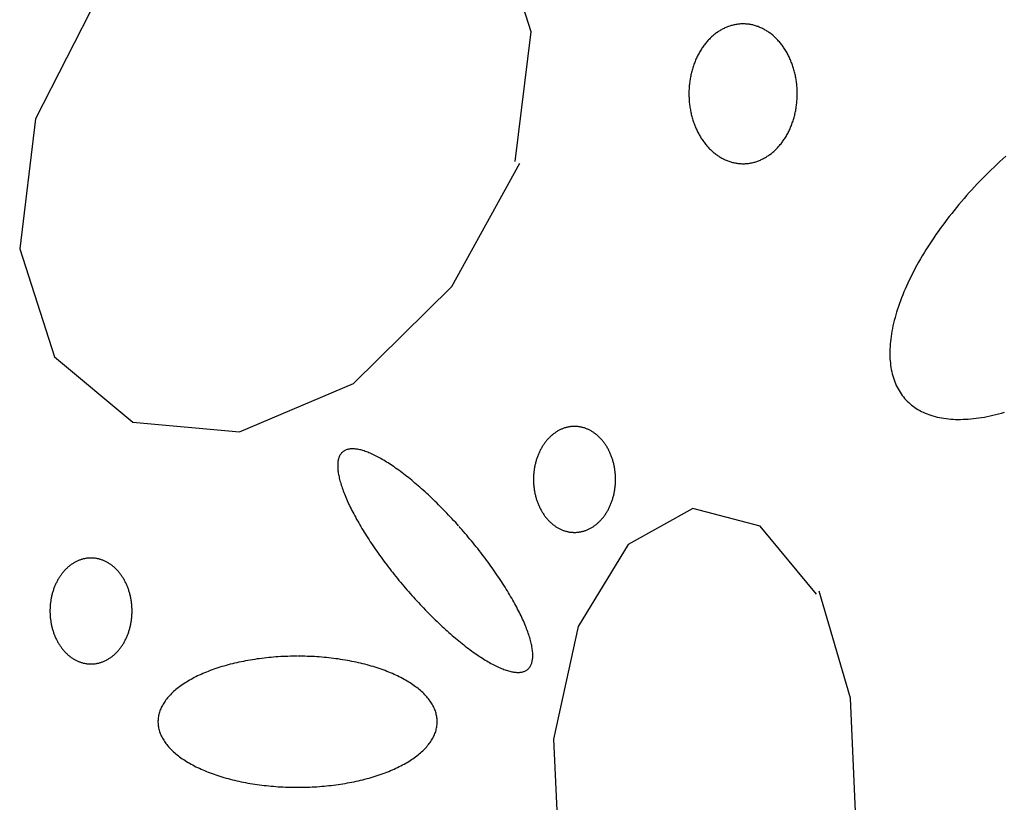
# Model space of a CAD drawing. Extents: x 55 to 264, y 22 to 196.
# Drawn here: x 69 to 72, y 100 to 102 of the extents above; entities that cross this region are included whole.
import ezdxf

# ---------------------------------------------------------------- set-up
doc = ezdxf.new("R2010")
doc.units = 0
doc.header["$MEASUREMENT"] = 0
doc.layers.add('PT1-Gelände1', color=7, linetype='Continuous')

msp = doc.modelspace()

# ---------------------------------------------------------------- linework, layer by layer
at = {"layer": 'PT1-Gelände1', "color": 9, "linetype": 'Continuous'}
for p, q in [((70.2117, 102.0553), (70.1098, 102.3746)), ((68.9413, 102.1664), (68.7543, 101.7986)), ((70.1652, 101.6735), (70.2117, 102.0553)), ((68.7543, 101.7986), (68.7078, 101.4168)), ((69.9782, 101.3057), (70.1781, 101.6684)), ((68.7078, 101.4168), (68.8097, 101.0988)), ((69.6893, 101.0209), (69.9782, 101.3057)), ((68.8097, 101.0988), (69.0403, 100.9072)), ((69.3539, 100.8791), (69.6893, 101.0209)), ((69.0403, 100.9072), (69.3539, 100.8791)), ((70.6877, 100.6531), (70.4967, 100.5471)), ((70.8855, 100.6008), (70.6877, 100.6531)), ((71.0508, 100.4015), (70.8855, 100.6008)), ((70.4967, 100.5471), (70.3503, 100.3058)), ((71.1507, 100.0951), (71.0587, 100.4105)), ((70.3503, 100.3058), (70.278, 99.975)), ((71.1665, 99.74), (71.1507, 100.0951)), ((70.278, 99.975), (70.2939, 99.62))]:
    msp.add_line(p, q, dxfattribs=at)
for points in [[(70.9671, 101.9877), (70.9671, 101.9877), (70.9643, 101.9928), (70.9623, 101.9964), (70.9606, 101.9992), (70.9589, 102.002), (70.9571, 102.0047), (70.9553, 102.0075), (70.9535, 102.0101), (70.9516, 102.0128), (70.9497, 102.0154), (70.9478, 102.0179), (70.9458, 102.0204), (70.9438, 102.0229), (70.9418, 102.0253), (70.9397, 102.0276), (70.9376, 102.03), (70.9355, 102.0322), (70.9333, 102.0345), (70.9312, 102.0366), (70.9289, 102.0388), (70.9267, 102.0408), (70.9244, 102.0429), (70.9221, 102.0448), (70.9198, 102.0468), (70.9174, 102.0486), (70.915, 102.0505), (70.9126, 102.0522), (70.9102, 102.0539), (70.9078, 102.0556), (70.9053, 102.0572), (70.9028, 102.0587), (70.9003, 102.0602), (70.8978, 102.0617), (70.8952, 102.063), (70.8926, 102.0644), (70.8901, 102.0656), (70.8875, 102.0668), (70.8848, 102.068), (70.8822, 102.069), (70.8796, 102.0701), (70.8769, 102.071), (70.8742, 102.0719), (70.8715, 102.0728), (70.8688, 102.0736), (70.8661, 102.0743), (70.8634, 102.075), (70.8607, 102.0756), (70.858, 102.0761), (70.8552, 102.0766), (70.8525, 102.077), (70.8497, 102.0774), (70.847, 102.0777), (70.8442, 102.0779), (70.8415, 102.0781), (70.8387, 102.0782), (70.8359, 102.0782), (70.8332, 102.0782), (70.8304, 102.0782), (70.8276, 102.078), (70.8249, 102.0778), (70.8221, 102.0776), (70.8194, 102.0772), (70.8166, 102.0769), (70.8139, 102.0764), (70.8111, 102.0759), (70.8084, 102.0753), (70.8057, 102.0747), (70.803, 102.074), (70.8003, 102.0733), (70.7976, 102.0725), (70.7949, 102.0716), (70.7922, 102.0707), (70.7896, 102.0697), (70.7869, 102.0686), (70.7843, 102.0675), (70.7817, 102.0664), (70.7791, 102.0651), (70.7765, 102.0638), (70.774, 102.0625), (70.7714, 102.0611), (70.7689, 102.0597), (70.7664, 102.0581), (70.7639, 102.0566), (70.7614, 102.055), (70.759, 102.0533), (70.7566, 102.0515), (70.7542, 102.0498), (70.7518, 102.0479), (70.7495, 102.046), (70.7472, 102.0441), (70.7449, 102.0421), (70.7426, 102.04), (70.7404, 102.0379), (70.7382, 102.0358), (70.736, 102.0336), (70.7338, 102.0314), (70.7317, 102.0291), (70.7296, 102.0267), (70.7276, 102.0243), (70.7255, 102.0219), (70.7235, 102.0194), (70.7216, 102.0169), (70.7197, 102.0144), (70.7178, 102.0117), (70.7159, 102.0091), (70.7141, 102.0064), (70.7123, 102.0037), (70.7106, 102.0009), (70.7089, 101.9981), (70.7072, 101.9953), (70.7056, 101.9924), (70.704, 101.9895), (70.7024, 101.9865), (70.7009, 101.9835), (70.6995, 101.9805), (70.698, 101.9774), (70.6966, 101.9743), (70.6953, 101.9712), (70.694, 101.9681), (70.6927, 101.9649), (70.6915, 101.9617), (70.6903, 101.9585), (70.6892, 101.9552), (70.6881, 101.9519), (70.6871, 101.9486), (70.6861, 101.9453), (70.6851, 101.942), (70.6842, 101.9386), (70.6834, 101.9352), (70.6825, 101.9318), (70.6818, 101.9284), (70.681, 101.9249), (70.6804, 101.9215), (70.6797, 101.918), (70.6791, 101.9145), (70.6786, 101.911), (70.6781, 101.9075), (70.6777, 101.904), (70.6773, 101.9004), (70.6769, 101.8969), (70.6766, 101.8934), (70.6764, 101.8898), (70.6762, 101.8862), (70.676, 101.8827), (70.6759, 101.8791), (70.6758, 101.8756), (70.6758, 101.872), (70.6758, 101.8684), (70.6759, 101.8649), (70.6761, 101.8613), (70.6762, 101.8577), (70.6765, 101.8542), (70.6767, 101.8506), (70.677, 101.8471), (70.6774, 101.8435), (70.6778, 101.84), (70.6783, 101.8365), (70.6788, 101.833), (70.6794, 101.8295), (70.68, 101.826), (70.6806, 101.8225), (70.6813, 101.8191), (70.6821, 101.8157), (70.6828, 101.8122), (70.6837, 101.8088), (70.6846, 101.8055), (70.6855, 101.8021), (70.6865, 101.7988), (70.6875, 101.7954), (70.6885, 101.7921), (70.6896, 101.7889), (70.6908, 101.7856), (70.692, 101.7824), (70.6932, 101.7792), (70.6945, 101.776), (70.6958, 101.7729), (70.6972, 101.7698), (70.6986, 101.7667), (70.7, 101.7637), (70.7015, 101.7607), (70.703, 101.7577), (70.7046, 101.7548), (70.7062, 101.7519), (70.7079, 101.749), (70.7095, 101.7462), (70.7113, 101.7434), (70.713, 101.7406), (70.7148, 101.7379), (70.7166, 101.7352), (70.7185, 101.7326), (70.7204, 101.73), (70.7223, 101.7275), (70.7243, 101.725), (70.7263, 101.7225), (70.7284, 101.7201), (70.7304, 101.7177), (70.7325, 101.7154), (70.7347, 101.7131), (70.7368, 101.7109), (70.739, 101.7087), (70.7412, 101.7066), (70.7435, 101.7045), (70.7457, 101.7025), (70.748, 101.7005), (70.7504, 101.6986), (70.7527, 101.6967), (70.7551, 101.6949), (70.7575, 101.6931), (70.7599, 101.6914), (70.7624, 101.6898), (70.7649, 101.6882), (70.7674, 101.6866), (70.7699, 101.6851), (70.7724, 101.6837), (70.7749, 101.6823), (70.7775, 101.681), (70.7801, 101.6797), (70.7827, 101.6785), (70.7853, 101.6774), (70.788, 101.6763), (70.7906, 101.6753), (70.7933, 101.6743), (70.7959, 101.6734), (70.7986, 101.6726), (70.8013, 101.6718), (70.804, 101.6711), (70.8067, 101.6704), (70.8095, 101.6698), (70.8122, 101.6692), (70.8149, 101.6688), (70.8177, 101.6683), (70.8204, 101.668), (70.8232, 101.6677), (70.8259, 101.6674), (70.8287, 101.6673), (70.8315, 101.6672), (70.8342, 101.6671), (70.837, 101.6671), (70.8398, 101.6672), (70.8425, 101.6673), (70.8453, 101.6675), (70.848, 101.6678), (70.8508, 101.6681), (70.8535, 101.6685), (70.8563, 101.6689), (70.859, 101.6694), (70.8618, 101.67), (70.8645, 101.6706), (70.8672, 101.6713), (70.8699, 101.6721), (70.8726, 101.6729), (70.8753, 101.6738), (70.8779, 101.6747), (70.8806, 101.6757), (70.8832, 101.6767), (70.8859, 101.6778), (70.8885, 101.679), (70.8911, 101.6802), (70.8936, 101.6815), (70.8962, 101.6829), (70.8988, 101.6843), (70.9013, 101.6857), (70.9038, 101.6872), (70.9063, 101.6888), (70.9087, 101.6904), (70.9112, 101.6921), (70.9136, 101.6938), (70.916, 101.6956), (70.9183, 101.6974), (70.9207, 101.6993), (70.923, 101.7013), (70.9253, 101.7033), (70.9276, 101.7053), (70.9298, 101.7074), (70.932, 101.7096), (70.9342, 101.7118), (70.9363, 101.714), (70.9385, 101.7163), (70.9405, 101.7186), (70.9426, 101.721), (70.9446, 101.7234), (70.9466, 101.7259), (70.9486, 101.7284), (70.9505, 101.731), (70.9524, 101.7336), (70.9542, 101.7363), (70.956, 101.739), (70.9578, 101.7417), (70.9596, 101.7445), (70.9613, 101.7473), (70.9629, 101.7501), (70.9646, 101.753), (70.9662, 101.7559), (70.9677, 101.7589), (70.9692, 101.7619), (70.9707, 101.7649), (70.9721, 101.7679), (70.9735, 101.771), (70.9749, 101.7741), (70.9762, 101.7773), (70.9774, 101.7805), (70.9786, 101.7837), (70.9798, 101.7869), (70.9809, 101.7901), (70.982, 101.7934), (70.9831, 101.7967), (70.9841, 101.8), (70.985, 101.8034), (70.9859, 101.8068), (70.9868, 101.8102), (70.9876, 101.8136), (70.9884, 101.817), (70.9891, 101.8204), (70.9898, 101.8239), (70.9904, 101.8274), (70.991, 101.8309), (70.9916, 101.8344), (70.9921, 101.8379), (70.9925, 101.8414), (70.9929, 101.8449), (70.9932, 101.8485), (70.9935, 101.852), (70.9938, 101.8556), (70.994, 101.8591), (70.9942, 101.8627), (70.9943, 101.8662), (70.9943, 101.8698), (70.9944, 101.8734), (70.9943, 101.8769), (70.9942, 101.8805), (70.9941, 101.8841), (70.9939, 101.8876), (70.9937, 101.8912), (70.9934, 101.8947), (70.9931, 101.8983), (70.9927, 101.9018), (70.9923, 101.9053), (70.9919, 101.9089), (70.9914, 101.9124), (70.9908, 101.9159), (70.9902, 101.9193), (70.9895, 101.9228), (70.9888, 101.9263), (70.9881, 101.9297), (70.9873, 101.9331), (70.9865, 101.9365), (70.9856, 101.9399), (70.9847, 101.9433), (70.9837, 101.9466), (70.9827, 101.9499), (70.9816, 101.9532), (70.9805, 101.9565), (70.9794, 101.9597), (70.9782, 101.963), (70.9769, 101.9661), (70.9757, 101.9693), (70.9743, 101.9724), (70.973, 101.9756), (70.9716, 101.9786), (70.9701, 101.9817), (70.9686, 101.9847), (70.9675, 101.9869)], [(71.6074, 101.6889), (71.5987, 101.6811), (71.5901, 101.6732), (71.5815, 101.6652), (71.573, 101.6572), (71.5646, 101.6491), (71.5563, 101.6409), (71.548, 101.6327), (71.5398, 101.6244), (71.5317, 101.616), (71.5237, 101.6076), (71.5157, 101.5991), (71.5079, 101.5906), (71.5001, 101.5821), (71.4924, 101.5735), (71.4849, 101.5648), (71.4774, 101.5561), (71.47, 101.5474), (71.4627, 101.5386), (71.4555, 101.5298), (71.4485, 101.521), (71.4415, 101.5121), (71.4347, 101.5033), (71.4279, 101.4944), (71.4213, 101.4854), (71.4148, 101.4765), (71.4084, 101.4676), (71.4021, 101.4586), (71.396, 101.4496), (71.3899, 101.4407), (71.384, 101.4317), (71.3783, 101.4227), (71.3726, 101.4138), (71.3671, 101.4048), (71.3617, 101.3958), (71.3565, 101.3869), (71.3514, 101.378), (71.3464, 101.3691), (71.3416, 101.3602), (71.3369, 101.3513), (71.3323, 101.3424), (71.3279, 101.3336), (71.3237, 101.3248), (71.3195, 101.3161), (71.3156, 101.3073), (71.3117, 101.2986), (71.3081, 101.29), (71.3045, 101.2814), (71.3012, 101.2728), (71.2979, 101.2643), (71.2949, 101.2559), (71.292, 101.2474), (71.2892, 101.2391), (71.2866, 101.2308), (71.2842, 101.2226), (71.2819, 101.2144), (71.2797, 101.2063), (71.2778, 101.1983), (71.2759, 101.1903), (71.2743, 101.1824), (71.2728, 101.1746), (71.2715, 101.1668), (71.2703, 101.1592), (71.2693, 101.1516), (71.2685, 101.1441), (71.2678, 101.1367), (71.2672, 101.1294), (71.2669, 101.1221), (71.2667, 101.115), (71.2667, 101.108), (71.2668, 101.101), (71.2671, 101.0942), (71.2675, 101.0875), (71.2682, 101.0808), (71.2689, 101.0743), (71.2699, 101.0679), (71.271, 101.0616), (71.2722, 101.0554), (71.2737, 101.0493), (71.2753, 101.0433), (71.277, 101.0374), (71.2789, 101.0317), (71.281, 101.0261), (71.2832, 101.0206), (71.2856, 101.0152), (71.2881, 101.01), (71.2908, 101.0049), (71.2937, 100.9999), (71.2967, 100.995), (71.2998, 100.9903), (71.3032, 100.9857), (71.3066, 100.9813), (71.3102, 100.9769), (71.314, 100.9728), (71.3179, 100.9687), (71.322, 100.9648), (71.3262, 100.961), (71.3305, 100.9574), (71.335, 100.9539), (71.3397, 100.9506), (71.3444, 100.9474), (71.3494, 100.9444), (71.3544, 100.9415), (71.3596, 100.9387), (71.3649, 100.9361), (71.3704, 100.9336), (71.376, 100.9313), (71.3817, 100.9292), (71.3876, 100.9272), (71.3935, 100.9253), (71.3996, 100.9237), (71.4058, 100.9221), (71.4122, 100.9207), (71.4187, 100.9195), (71.4252, 100.9184), (71.4319, 100.9175), (71.4387, 100.9167), (71.4457, 100.9161), (71.4527, 100.9156), (71.4598, 100.9153), (71.4671, 100.9152), (71.4744, 100.9152), (71.4818, 100.9154), (71.4894, 100.9157), (71.497, 100.9161), (71.5047, 100.9168), (71.5126, 100.9176), (71.5205, 100.9185), (71.5285, 100.9196), (71.5365, 100.9208), (71.5447, 100.9222), (71.5529, 100.9238), (71.5612, 100.9255), (71.5696, 100.9274), (71.5781, 100.9294), (71.5866, 100.9316), (71.5952, 100.9339), (71.6039, 100.9363)], [(70.3394, 100.8945), (70.3394, 100.8945), (70.3357, 100.8944), (70.3331, 100.8942), (70.331, 100.8941), (70.3289, 100.8939), (70.3268, 100.8936), (70.3247, 100.8933), (70.3227, 100.8929), (70.3206, 100.8926), (70.3185, 100.8921), (70.3165, 100.8916), (70.3144, 100.8911), (70.3124, 100.8905), (70.3103, 100.8899), (70.3083, 100.8892), (70.3063, 100.8885), (70.3043, 100.8877), (70.3023, 100.8869), (70.3003, 100.8861), (70.2983, 100.8852), (70.2963, 100.8842), (70.2944, 100.8832), (70.2925, 100.8822), (70.2905, 100.8811), (70.2886, 100.88), (70.2867, 100.8788), (70.2849, 100.8776), (70.283, 100.8764), (70.2812, 100.8751), (70.2793, 100.8738), (70.2775, 100.8724), (70.2757, 100.871), (70.274, 100.8696), (70.2722, 100.8681), (70.2705, 100.8666), (70.2688, 100.865), (70.2671, 100.8634), (70.2654, 100.8618), (70.2638, 100.8601), (70.2621, 100.8584), (70.2605, 100.8566), (70.259, 100.8548), (70.2574, 100.853), (70.2559, 100.8512), (70.2544, 100.8493), (70.2529, 100.8474), (70.2515, 100.8454), (70.2501, 100.8434), (70.2487, 100.8414), (70.2473, 100.8394), (70.246, 100.8373), (70.2446, 100.8352), (70.2434, 100.833), (70.2421, 100.8309), (70.2409, 100.8287), (70.2397, 100.8265), (70.2385, 100.8242), (70.2374, 100.8219), (70.2363, 100.8197), (70.2352, 100.8173), (70.2342, 100.815), (70.2331, 100.8126), (70.2322, 100.8102), (70.2312, 100.8078), (70.2303, 100.8054), (70.2294, 100.8029), (70.2286, 100.8005), (70.2278, 100.798), (70.227, 100.7955), (70.2262, 100.7929), (70.2255, 100.7904), (70.2249, 100.7878), (70.2242, 100.7853), (70.2236, 100.7827), (70.223, 100.7801), (70.2225, 100.7775), (70.222, 100.7748), (70.2215, 100.7722), (70.2211, 100.7695), (70.2207, 100.7669), (70.2203, 100.7642), (70.22, 100.7616), (70.2197, 100.7589), (70.2195, 100.7562), (70.2192, 100.7535), (70.2191, 100.7508), (70.2189, 100.7481), (70.2188, 100.7454), (70.2187, 100.7427), (70.2187, 100.74), (70.2187, 100.7373), (70.2187, 100.7346), (70.2188, 100.7319), (70.2189, 100.7292), (70.2191, 100.7265), (70.2192, 100.7238), (70.2195, 100.7211), (70.2197, 100.7184), (70.22, 100.7158), (70.2203, 100.7131), (70.2207, 100.7104), (70.2211, 100.7078), (70.2215, 100.7051), (70.222, 100.7025), (70.2225, 100.6999), (70.223, 100.6973), (70.2236, 100.6947), (70.2242, 100.6921), (70.2249, 100.6895), (70.2255, 100.6869), (70.2262, 100.6844), (70.227, 100.6819), (70.2278, 100.6794), (70.2286, 100.6769), (70.2294, 100.6744), (70.2303, 100.6719), (70.2312, 100.6695), (70.2322, 100.6671), (70.2332, 100.6647), (70.2342, 100.6623), (70.2352, 100.66), (70.2363, 100.6577), (70.2374, 100.6554), (70.2385, 100.6531), (70.2397, 100.6509), (70.2409, 100.6486), (70.2421, 100.6464), (70.2434, 100.6443), (70.2447, 100.6421), (70.246, 100.64), (70.2473, 100.638), (70.2487, 100.6359), (70.2501, 100.6339), (70.2515, 100.6319), (70.2529, 100.63), (70.2544, 100.628), (70.2559, 100.6262), (70.2574, 100.6243), (70.259, 100.6225), (70.2606, 100.6207), (70.2622, 100.619), (70.2638, 100.6172), (70.2654, 100.6156), (70.2671, 100.6139), (70.2688, 100.6123), (70.2705, 100.6108), (70.2722, 100.6092), (70.274, 100.6078), (70.2757, 100.6063), (70.2775, 100.6049), (70.2793, 100.6035), (70.2812, 100.6022), (70.283, 100.6009), (70.2849, 100.5997), (70.2868, 100.5985), (70.2886, 100.5973), (70.2906, 100.5962), (70.2925, 100.5951), (70.2944, 100.5941), (70.2964, 100.5931), (70.2983, 100.5922), (70.3003, 100.5913), (70.3023, 100.5904), (70.3043, 100.5896), (70.3063, 100.5889), (70.3083, 100.5881), (70.3103, 100.5875), (70.3124, 100.5868), (70.3144, 100.5863), (70.3165, 100.5857), (70.3185, 100.5852), (70.3206, 100.5848), (70.3227, 100.5844), (70.3248, 100.584), (70.3268, 100.5837), (70.3289, 100.5835), (70.331, 100.5833), (70.3331, 100.5831), (70.3352, 100.583), (70.3373, 100.5829), (70.3394, 100.5829), (70.3415, 100.5829), (70.3436, 100.583), (70.3457, 100.5831), (70.3478, 100.5833), (70.3499, 100.5835), (70.3519, 100.5837), (70.354, 100.5841), (70.3561, 100.5844), (70.3582, 100.5848), (70.3602, 100.5852), (70.3623, 100.5857), (70.3643, 100.5863), (70.3664, 100.5869), (70.3684, 100.5875), (70.3705, 100.5882), (70.3725, 100.5889), (70.3745, 100.5896), (70.3765, 100.5904), (70.3785, 100.5913), (70.3804, 100.5922), (70.3824, 100.5931), (70.3844, 100.5941), (70.3863, 100.5952), (70.3882, 100.5962), (70.3901, 100.5973), (70.392, 100.5985), (70.3939, 100.5997), (70.3958, 100.6009), (70.3976, 100.6022), (70.3994, 100.6036), (70.4012, 100.6049), (70.403, 100.6063), (70.4048, 100.6078), (70.4065, 100.6093), (70.4083, 100.6108), (70.41, 100.6123), (70.4117, 100.6139), (70.4133, 100.6156), (70.415, 100.6173), (70.4166, 100.619), (70.4182, 100.6207), (70.4198, 100.6225), (70.4213, 100.6243), (70.4229, 100.6262), (70.4244, 100.6281), (70.4258, 100.63), (70.4273, 100.6319), (70.4287, 100.6339), (70.4301, 100.6359), (70.4315, 100.638), (70.4328, 100.6401), (70.4341, 100.6422), (70.4354, 100.6443), (70.4367, 100.6465), (70.4379, 100.6487), (70.4391, 100.6509), (70.4402, 100.6531), (70.4414, 100.6554), (70.4425, 100.6577), (70.4436, 100.66), (70.4446, 100.6624), (70.4456, 100.6647), (70.4466, 100.6671), (70.4475, 100.6695), (70.4484, 100.672), (70.4493, 100.6744), (70.4502, 100.6769), (70.451, 100.6794), (70.4518, 100.6819), (70.4525, 100.6844), (70.4532, 100.687), (70.4539, 100.6895), (70.4545, 100.6921), (70.4552, 100.6947), (70.4557, 100.6973), (70.4563, 100.6999), (70.4568, 100.7025), (70.4572, 100.7052), (70.4577, 100.7078), (70.4581, 100.7105), (70.4584, 100.7131), (70.4588, 100.7158), (70.459, 100.7185), (70.4593, 100.7212), (70.4595, 100.7238), (70.4597, 100.7265), (70.4598, 100.7292), (70.46, 100.7319), (70.46, 100.7346), (70.4601, 100.7373), (70.4601, 100.74), (70.46, 100.7427), (70.46, 100.7454), (70.4598, 100.7481), (70.4597, 100.7508), (70.4595, 100.7535), (70.4593, 100.7562), (70.459, 100.7589), (70.4588, 100.7616), (70.4584, 100.7643), (70.4581, 100.7669), (70.4577, 100.7696), (70.4572, 100.7722), (70.4568, 100.7749), (70.4563, 100.7775), (70.4557, 100.7801), (70.4551, 100.7827), (70.4545, 100.7853), (70.4539, 100.7879), (70.4532, 100.7904), (70.4525, 100.793), (70.4518, 100.7955), (70.451, 100.798), (70.4502, 100.8005), (70.4493, 100.803), (70.4484, 100.8054), (70.4475, 100.8078), (70.4466, 100.8103), (70.4456, 100.8126), (70.4446, 100.815), (70.4435, 100.8174), (70.4425, 100.8197), (70.4414, 100.822), (70.4402, 100.8242), (70.4391, 100.8265), (70.4379, 100.8287), (70.4366, 100.8309), (70.4354, 100.8331), (70.4341, 100.8352), (70.4328, 100.8373), (70.4314, 100.8394), (70.4301, 100.8414), (70.4287, 100.8435), (70.4273, 100.8454), (70.4258, 100.8474), (70.4243, 100.8493), (70.4228, 100.8512), (70.4213, 100.8531), (70.4198, 100.8549), (70.4182, 100.8567), (70.4166, 100.8584), (70.415, 100.8601), (70.4133, 100.8618), (70.4117, 100.8634), (70.41, 100.865), (70.4083, 100.8666), (70.4065, 100.8681), (70.4048, 100.8696), (70.403, 100.871), (70.4012, 100.8724), (70.3994, 100.8738), (70.3976, 100.8751), (70.3957, 100.8764), (70.3939, 100.8777), (70.392, 100.8789), (70.3901, 100.88), (70.3882, 100.8811), (70.3863, 100.8822), (70.3843, 100.8832), (70.3824, 100.8842), (70.3804, 100.8852), (70.3785, 100.8861), (70.3765, 100.8869), (70.3745, 100.8877), (70.3725, 100.8885), (70.3704, 100.8892), (70.3684, 100.8899), (70.3664, 100.8905), (70.3643, 100.8911), (70.3623, 100.8916), (70.3602, 100.8921), (70.3581, 100.8926), (70.3561, 100.893), (70.354, 100.8933), (70.3519, 100.8936), (70.3498, 100.8939), (70.3477, 100.8941), (70.3456, 100.8942), (70.3436, 100.8944), (70.3415, 100.8944), (70.3399, 100.8945)], [(69.9986, 100.602), (69.9986, 100.602), (69.9901, 100.6115), (69.9839, 100.6182), (69.979, 100.6235), (69.9741, 100.6287), (69.9692, 100.634), (69.9643, 100.6392), (69.9593, 100.6443), (69.9544, 100.6494), (69.9494, 100.6545), (69.9444, 100.6595), (69.9395, 100.6644), (69.9345, 100.6694), (69.9295, 100.6742), (69.9245, 100.679), (69.9195, 100.6838), (69.9146, 100.6885), (69.9096, 100.6931), (69.9046, 100.6977), (69.8997, 100.7022), (69.8947, 100.7067), (69.8898, 100.7111), (69.8849, 100.7155), (69.88, 100.7197), (69.8751, 100.7239), (69.8702, 100.7281), (69.8653, 100.7322), (69.8605, 100.7362), (69.8557, 100.7401), (69.8509, 100.7439), (69.8461, 100.7477), (69.8413, 100.7514), (69.8366, 100.7551), (69.8319, 100.7586), (69.8273, 100.7621), (69.8226, 100.7655), (69.818, 100.7688), (69.8134, 100.7721), (69.8089, 100.7752), (69.8044, 100.7783), (69.8, 100.7813), (69.7955, 100.7842), (69.7912, 100.787), (69.7868, 100.7898), (69.7825, 100.7924), (69.7783, 100.795), (69.7741, 100.7974), (69.7699, 100.7998), (69.7658, 100.8021), (69.7617, 100.8043), (69.7577, 100.8064), (69.7538, 100.8084), (69.7499, 100.8103), (69.746, 100.8122), (69.7422, 100.8139), (69.7385, 100.8155), (69.7348, 100.8171), (69.7312, 100.8185), (69.7276, 100.8199), (69.7241, 100.8211), (69.7207, 100.8223), (69.7173, 100.8234), (69.714, 100.8243), (69.7107, 100.8252), (69.7076, 100.826), (69.7044, 100.8266), (69.7014, 100.8272), (69.6984, 100.8277), (69.6955, 100.8281), (69.6927, 100.8283), (69.6899, 100.8285), (69.6872, 100.8286), (69.6846, 100.8286), (69.682, 100.8285), (69.6796, 100.8282), (69.6772, 100.8279), (69.6748, 100.8275), (69.6726, 100.827), (69.6704, 100.8264), (69.6683, 100.8257), (69.6663, 100.8248), (69.6644, 100.8239), (69.6625, 100.8229), (69.6608, 100.8218), (69.6591, 100.8206), (69.6575, 100.8193), (69.656, 100.8179), (69.6545, 100.8165), (69.6531, 100.8149), (69.6519, 100.8132), (69.6507, 100.8114), (69.6496, 100.8096), (69.6485, 100.8076), (69.6476, 100.8055), (69.6467, 100.8034), (69.646, 100.8012), (69.6453, 100.7988), (69.6447, 100.7964), (69.6442, 100.7939), (69.6438, 100.7913), (69.6434, 100.7886), (69.6432, 100.7859), (69.643, 100.783), (69.6429, 100.7801), (69.6429, 100.777), (69.643, 100.7739), (69.6432, 100.7707), (69.6434, 100.7675), (69.6438, 100.7641), (69.6442, 100.7607), (69.6448, 100.7572), (69.6454, 100.7536), (69.6461, 100.7499), (69.6468, 100.7462), (69.6477, 100.7423), (69.6486, 100.7384), (69.6497, 100.7345), (69.6508, 100.7305), (69.652, 100.7264), (69.6533, 100.7222), (69.6547, 100.7179), (69.6561, 100.7136), (69.6576, 100.7093), (69.6593, 100.7049), (69.661, 100.7004), (69.6627, 100.6958), (69.6646, 100.6912), (69.6665, 100.6865), (69.6686, 100.6818), (69.6706, 100.677), (69.6728, 100.6722), (69.6751, 100.6673), (69.6774, 100.6624), (69.6798, 100.6574), (69.6823, 100.6524), (69.6848, 100.6473), (69.6875, 100.6422), (69.6902, 100.637), (69.693, 100.6318), (69.6958, 100.6265), (69.6987, 100.6213), (69.7017, 100.6159), (69.7048, 100.6106), (69.7079, 100.6052), (69.7111, 100.5998), (69.7143, 100.5943), (69.7176, 100.5888), (69.721, 100.5833), (69.7245, 100.5778), (69.728, 100.5723), (69.7316, 100.5667), (69.7352, 100.5611), (69.7389, 100.5555), (69.7426, 100.5498), (69.7464, 100.5442), (69.7503, 100.5385), (69.7542, 100.5329), (69.7581, 100.5272), (69.7622, 100.5215), (69.7662, 100.5158), (69.7703, 100.5101), (69.7745, 100.5044), (69.7787, 100.4987), (69.783, 100.493), (69.7873, 100.4873), (69.7916, 100.4816), (69.796, 100.4759), (69.8004, 100.4702), (69.8049, 100.4645), (69.8094, 100.4588), (69.8139, 100.4532), (69.8185, 100.4475), (69.8231, 100.4419), (69.8277, 100.4363), (69.8324, 100.4307), (69.8371, 100.4252), (69.8418, 100.4196), (69.8466, 100.4141), (69.8514, 100.4086), (69.8562, 100.4031), (69.861, 100.3977), (69.8658, 100.3923), (69.8707, 100.3869), (69.8756, 100.3816), (69.8805, 100.3763), (69.8854, 100.371), (69.8903, 100.3658), (69.8952, 100.3606), (69.9002, 100.3554), (69.9052, 100.3503), (69.9101, 100.3453), (69.9151, 100.3403), (69.9201, 100.3353), (69.925, 100.3304), (69.93, 100.3255), (69.935, 100.3207), (69.94, 100.316), (69.9449, 100.3113), (69.9499, 100.3066), (69.9549, 100.302), (69.9598, 100.2975), (69.9648, 100.293), (69.9697, 100.2886), (69.9746, 100.2843), (69.9796, 100.28), (69.9844, 100.2758), (69.9893, 100.2717), (69.9942, 100.2676), (69.999, 100.2636), (70.0039, 100.2597), (70.0086, 100.2558), (70.0134, 100.252), (70.0182, 100.2483), (70.0229, 100.2447), (70.0276, 100.2411), (70.0323, 100.2376), (70.0369, 100.2342), (70.0415, 100.2309), (70.0461, 100.2277), (70.0506, 100.2245), (70.0551, 100.2214), (70.0596, 100.2184), (70.064, 100.2155), (70.0684, 100.2127), (70.0727, 100.21), (70.077, 100.2073), (70.0812, 100.2048), (70.0854, 100.2023), (70.0896, 100.1999), (70.0937, 100.1976), (70.0978, 100.1954), (70.1018, 100.1933), (70.1057, 100.1913), (70.1096, 100.1894), (70.1135, 100.1876), (70.1173, 100.1858), (70.121, 100.1842), (70.1247, 100.1827), (70.1283, 100.1812), (70.1319, 100.1799), (70.1354, 100.1786), (70.1388, 100.1774), (70.1422, 100.1764), (70.1455, 100.1754), (70.1488, 100.1745), (70.152, 100.1738), (70.1551, 100.1731), (70.1581, 100.1725), (70.1611, 100.1721), (70.164, 100.1717), (70.1668, 100.1714), (70.1696, 100.1712), (70.1723, 100.1711), (70.1749, 100.1712), (70.1775, 100.1713), (70.18, 100.1715), (70.1824, 100.1718), (70.1847, 100.1722), (70.1869, 100.1728), (70.1891, 100.1734), (70.1912, 100.1741), (70.1932, 100.1749), (70.1951, 100.1758), (70.197, 100.1768), (70.1987, 100.1779), (70.2004, 100.1791), (70.202, 100.1804), (70.2036, 100.1818), (70.205, 100.1833), (70.2064, 100.1849), (70.2076, 100.1866), (70.2088, 100.1883), (70.2099, 100.1902), (70.211, 100.1922), (70.2119, 100.1942), (70.2128, 100.1964), (70.2135, 100.1986), (70.2142, 100.2009), (70.2148, 100.2033), (70.2153, 100.2058), (70.2158, 100.2084), (70.2161, 100.2111), (70.2164, 100.2139), (70.2165, 100.2167), (70.2166, 100.2197), (70.2166, 100.2227), (70.2165, 100.2258), (70.2163, 100.229), (70.2161, 100.2323), (70.2157, 100.2356), (70.2153, 100.2391), (70.2148, 100.2426), (70.2142, 100.2462), (70.2135, 100.2498), (70.2127, 100.2536), (70.2118, 100.2574), (70.2109, 100.2613), (70.2098, 100.2653), (70.2087, 100.2693), (70.2075, 100.2734), (70.2062, 100.2776), (70.2049, 100.2818), (70.2034, 100.2861), (70.2019, 100.2905), (70.2003, 100.2949), (70.1986, 100.2994), (70.1968, 100.3039), (70.1949, 100.3085), (70.193, 100.3132), (70.191, 100.3179), (70.1889, 100.3227), (70.1867, 100.3275), (70.1844, 100.3324), (70.1821, 100.3374), (70.1797, 100.3424), (70.1772, 100.3474), (70.1747, 100.3525), (70.172, 100.3576), (70.1693, 100.3627), (70.1666, 100.368), (70.1637, 100.3732), (70.1608, 100.3785), (70.1578, 100.3838), (70.1548, 100.3892), (70.1516, 100.3945), (70.1484, 100.4), (70.1452, 100.4054), (70.1419, 100.4109), (70.1385, 100.4164), (70.135, 100.4219), (70.1315, 100.4275), (70.128, 100.4331), (70.1243, 100.4387), (70.1206, 100.4443), (70.1169, 100.4499), (70.1131, 100.4556), (70.1092, 100.4612), (70.1053, 100.4669), (70.1014, 100.4726), (70.0973, 100.4783), (70.0933, 100.484), (70.0892, 100.4897), (70.085, 100.4954), (70.0808, 100.5011), (70.0765, 100.5068), (70.0722, 100.5125), (70.0679, 100.5182), (70.0635, 100.5239), (70.0591, 100.5296), (70.0546, 100.5352), (70.0501, 100.5409), (70.0456, 100.5466), (70.041, 100.5522), (70.0364, 100.5578), (70.0318, 100.5634), (70.0271, 100.569), (70.0224, 100.5746), (70.0177, 100.5801), (70.0129, 100.5856), (70.0081, 100.5911), (70.0033, 100.5966), (69.9998, 100.6007)], [(68.9176, 100.5075), (68.9176, 100.5075), (68.9139, 100.5074), (68.9113, 100.5073), (68.9092, 100.5071), (68.9071, 100.5069), (68.905, 100.5067), (68.9029, 100.5064), (68.9009, 100.506), (68.8988, 100.5056), (68.8967, 100.5052), (68.8947, 100.5047), (68.8926, 100.5041), (68.8906, 100.5036), (68.8885, 100.5029), (68.8865, 100.5023), (68.8845, 100.5015), (68.8825, 100.5008), (68.8805, 100.5), (68.8785, 100.4991), (68.8765, 100.4982), (68.8745, 100.4973), (68.8726, 100.4963), (68.8707, 100.4953), (68.8687, 100.4942), (68.8668, 100.4931), (68.8649, 100.4919), (68.8631, 100.4907), (68.8612, 100.4895), (68.8593, 100.4882), (68.8575, 100.4869), (68.8557, 100.4855), (68.8539, 100.4841), (68.8522, 100.4826), (68.8504, 100.4812), (68.8487, 100.4796), (68.847, 100.4781), (68.8453, 100.4765), (68.8436, 100.4748), (68.842, 100.4732), (68.8403, 100.4714), (68.8387, 100.4697), (68.8372, 100.4679), (68.8356, 100.4661), (68.8341, 100.4642), (68.8326, 100.4624), (68.8311, 100.4604), (68.8297, 100.4585), (68.8283, 100.4565), (68.8269, 100.4545), (68.8255, 100.4524), (68.8241, 100.4503), (68.8228, 100.4482), (68.8216, 100.4461), (68.8203, 100.4439), (68.8191, 100.4417), (68.8179, 100.4395), (68.8167, 100.4373), (68.8156, 100.435), (68.8145, 100.4327), (68.8134, 100.4304), (68.8124, 100.428), (68.8113, 100.4257), (68.8104, 100.4233), (68.8094, 100.4209), (68.8085, 100.4184), (68.8076, 100.416), (68.8068, 100.4135), (68.806, 100.411), (68.8052, 100.4085), (68.8044, 100.406), (68.8037, 100.4034), (68.803, 100.4009), (68.8024, 100.3983), (68.8018, 100.3957), (68.8012, 100.3931), (68.8007, 100.3905), (68.8002, 100.3879), (68.7997, 100.3853), (68.7993, 100.3826), (68.7989, 100.38), (68.7985, 100.3773), (68.7982, 100.3746), (68.7979, 100.3719), (68.7976, 100.3693), (68.7974, 100.3666), (68.7973, 100.3639), (68.7971, 100.3612), (68.797, 100.3585), (68.7969, 100.3558), (68.7969, 100.3531), (68.7969, 100.3504), (68.7969, 100.3477), (68.797, 100.345), (68.7971, 100.3423), (68.7973, 100.3396), (68.7974, 100.3369), (68.7977, 100.3342), (68.7979, 100.3315), (68.7982, 100.3288), (68.7985, 100.3262), (68.7989, 100.3235), (68.7993, 100.3208), (68.7997, 100.3182), (68.8002, 100.3156), (68.8007, 100.3129), (68.8012, 100.3103), (68.8018, 100.3077), (68.8024, 100.3051), (68.8031, 100.3026), (68.8037, 100.3), (68.8044, 100.2975), (68.8052, 100.2949), (68.806, 100.2924), (68.8068, 100.2899), (68.8076, 100.2875), (68.8085, 100.285), (68.8094, 100.2826), (68.8104, 100.2802), (68.8114, 100.2778), (68.8124, 100.2754), (68.8134, 100.2731), (68.8145, 100.2707), (68.8156, 100.2684), (68.8167, 100.2662), (68.8179, 100.2639), (68.8191, 100.2617), (68.8203, 100.2595), (68.8216, 100.2573), (68.8228, 100.2552), (68.8242, 100.2531), (68.8255, 100.251), (68.8269, 100.249), (68.8283, 100.247), (68.8297, 100.245), (68.8311, 100.243), (68.8326, 100.2411), (68.8341, 100.2392), (68.8356, 100.2374), (68.8372, 100.2355), (68.8388, 100.2338), (68.8404, 100.232), (68.842, 100.2303), (68.8436, 100.2286), (68.8453, 100.227), (68.847, 100.2254), (68.8487, 100.2238), (68.8504, 100.2223), (68.8522, 100.2208), (68.8539, 100.2194), (68.8557, 100.218), (68.8575, 100.2166), (68.8594, 100.2153), (68.8612, 100.214), (68.8631, 100.2127), (68.8649, 100.2115), (68.8668, 100.2104), (68.8688, 100.2093), (68.8707, 100.2082), (68.8726, 100.2072), (68.8746, 100.2062), (68.8765, 100.2052), (68.8785, 100.2043), (68.8805, 100.2035), (68.8825, 100.2027), (68.8845, 100.2019), (68.8865, 100.2012), (68.8885, 100.2005), (68.8906, 100.1999), (68.8926, 100.1993), (68.8947, 100.1988), (68.8967, 100.1983), (68.8988, 100.1979), (68.9009, 100.1975), (68.903, 100.1971), (68.905, 100.1968), (68.9071, 100.1965), (68.9092, 100.1963), (68.9113, 100.1962), (68.9134, 100.1961), (68.9155, 100.196), (68.9176, 100.196), (68.9197, 100.196), (68.9218, 100.1961), (68.9239, 100.1962), (68.926, 100.1963), (68.928, 100.1965), (68.9301, 100.1968), (68.9322, 100.1971), (68.9343, 100.1975), (68.9364, 100.1979), (68.9384, 100.1983), (68.9405, 100.1988), (68.9425, 100.1993), (68.9446, 100.1999), (68.9466, 100.2005), (68.9487, 100.2012), (68.9507, 100.2019), (68.9527, 100.2027), (68.9547, 100.2035), (68.9567, 100.2044), (68.9586, 100.2053), (68.9606, 100.2062), (68.9626, 100.2072), (68.9645, 100.2082), (68.9664, 100.2093), (68.9683, 100.2104), (68.9702, 100.2116), (68.9721, 100.2128), (68.974, 100.214), (68.9758, 100.2153), (68.9776, 100.2166), (68.9794, 100.218), (68.9812, 100.2194), (68.983, 100.2208), (68.9847, 100.2223), (68.9865, 100.2238), (68.9882, 100.2254), (68.9899, 100.227), (68.9915, 100.2286), (68.9932, 100.2303), (68.9948, 100.232), (68.9964, 100.2338), (68.998, 100.2356), (68.9995, 100.2374), (69.0011, 100.2392), (69.0026, 100.2411), (69.004, 100.243), (69.0055, 100.245), (69.0069, 100.247), (69.0083, 100.249), (69.0097, 100.251), (69.011, 100.2531), (69.0123, 100.2552), (69.0136, 100.2574), (69.0149, 100.2595), (69.0161, 100.2617), (69.0173, 100.2639), (69.0184, 100.2662), (69.0196, 100.2685), (69.0207, 100.2708), (69.0218, 100.2731), (69.0228, 100.2754), (69.0238, 100.2778), (69.0248, 100.2802), (69.0257, 100.2826), (69.0266, 100.285), (69.0275, 100.2875), (69.0284, 100.29), (69.0292, 100.2924), (69.03, 100.295), (69.0307, 100.2975), (69.0314, 100.3), (69.0321, 100.3026), (69.0327, 100.3052), (69.0334, 100.3077), (69.0339, 100.3103), (69.0345, 100.313), (69.035, 100.3156), (69.0354, 100.3182), (69.0359, 100.3209), (69.0363, 100.3235), (69.0366, 100.3262), (69.037, 100.3289), (69.0372, 100.3315), (69.0375, 100.3342), (69.0377, 100.3369), (69.0379, 100.3396), (69.038, 100.3423), (69.0382, 100.345), (69.0382, 100.3477), (69.0383, 100.3504), (69.0383, 100.3531), (69.0382, 100.3558), (69.0382, 100.3585), (69.038, 100.3612), (69.0379, 100.3639), (69.0377, 100.3666), (69.0375, 100.3693), (69.0372, 100.372), (69.037, 100.3746), (69.0366, 100.3773), (69.0363, 100.38), (69.0359, 100.3826), (69.0354, 100.3853), (69.035, 100.3879), (69.0345, 100.3905), (69.0339, 100.3932), (69.0333, 100.3958), (69.0327, 100.3983), (69.0321, 100.4009), (69.0314, 100.4035), (69.0307, 100.406), (69.03, 100.4085), (69.0292, 100.411), (69.0284, 100.4135), (69.0275, 100.416), (69.0266, 100.4185), (69.0257, 100.4209), (69.0248, 100.4233), (69.0238, 100.4257), (69.0228, 100.4281), (69.0217, 100.4304), (69.0207, 100.4327), (69.0196, 100.435), (69.0184, 100.4373), (69.0173, 100.4396), (69.0161, 100.4418), (69.0148, 100.444), (69.0136, 100.4461), (69.0123, 100.4483), (69.011, 100.4504), (69.0096, 100.4525), (69.0083, 100.4545), (69.0069, 100.4565), (69.0055, 100.4585), (69.004, 100.4605), (69.0025, 100.4624), (69.001, 100.4643), (68.9995, 100.4661), (68.998, 100.4679), (68.9964, 100.4697), (68.9948, 100.4715), (68.9932, 100.4732), (68.9915, 100.4748), (68.9899, 100.4765), (68.9882, 100.4781), (68.9865, 100.4796), (68.9847, 100.4812), (68.983, 100.4827), (68.9812, 100.4841), (68.9794, 100.4855), (68.9776, 100.4869), (68.9758, 100.4882), (68.9739, 100.4895), (68.9721, 100.4907), (68.9702, 100.4919), (68.9683, 100.4931), (68.9664, 100.4942), (68.9645, 100.4953), (68.9625, 100.4963), (68.9606, 100.4973), (68.9586, 100.4982), (68.9566, 100.4991), (68.9547, 100.5), (68.9527, 100.5008), (68.9507, 100.5015), (68.9486, 100.5023), (68.9466, 100.5029), (68.9446, 100.5036), (68.9425, 100.5041), (68.9405, 100.5047), (68.9384, 100.5052), (68.9363, 100.5056), (68.9343, 100.506), (68.9322, 100.5064), (68.9301, 100.5067), (68.928, 100.5069), (68.9259, 100.5071), (68.9238, 100.5073), (68.9218, 100.5074), (68.9197, 100.5075), (68.9181, 100.5075)], [(69.5251, 100.2189), (69.5251, 100.2189), (69.5126, 100.2188), (69.5037, 100.2186), (69.4966, 100.2184), (69.4895, 100.2182), (69.4824, 100.2178), (69.4753, 100.2175), (69.4682, 100.217), (69.4612, 100.2165), (69.4541, 100.216), (69.4471, 100.2154), (69.4401, 100.2147), (69.4332, 100.214), (69.4263, 100.2132), (69.4194, 100.2124), (69.4125, 100.2115), (69.4057, 100.2106), (69.3989, 100.2096), (69.3921, 100.2085), (69.3854, 100.2074), (69.3787, 100.2062), (69.3721, 100.205), (69.3655, 100.2037), (69.3589, 100.2024), (69.3524, 100.201), (69.346, 100.1996), (69.3396, 100.1981), (69.3333, 100.1966), (69.327, 100.195), (69.3208, 100.1933), (69.3147, 100.1916), (69.3086, 100.1899), (69.3025, 100.1881), (69.2966, 100.1863), (69.2907, 100.1844), (69.2849, 100.1825), (69.2791, 100.1805), (69.2735, 100.1784), (69.2679, 100.1764), (69.2624, 100.1743), (69.2569, 100.1721), (69.2516, 100.1699), (69.2463, 100.1676), (69.2411, 100.1653), (69.236, 100.163), (69.231, 100.1606), (69.2261, 100.1582), (69.2212, 100.1557), (69.2165, 100.1533), (69.2118, 100.1507), (69.2073, 100.1481), (69.2028, 100.1455), (69.1984, 100.1429), (69.1942, 100.1402), (69.19, 100.1375), (69.1859, 100.1348), (69.182, 100.132), (69.1781, 100.1292), (69.1744, 100.1263), (69.1707, 100.1234), (69.1672, 100.1205), (69.1637, 100.1176), (69.1604, 100.1146), (69.1572, 100.1117), (69.1541, 100.1087), (69.1511, 100.1056), (69.1482, 100.1026), (69.1454, 100.0995), (69.1428, 100.0964), (69.1402, 100.0932), (69.1378, 100.0901), (69.1355, 100.0869), (69.1333, 100.0837), (69.1312, 100.0805), (69.1293, 100.0773), (69.1275, 100.0741), (69.1257, 100.0708), (69.1241, 100.0676), (69.1227, 100.0643), (69.1213, 100.061), (69.1201, 100.0577), (69.119, 100.0544), (69.118, 100.0511), (69.1171, 100.0478), (69.1164, 100.0445), (69.1158, 100.0411), (69.1153, 100.0378), (69.1149, 100.0344), (69.1147, 100.0311), (69.1145, 100.0277), (69.1145, 100.0244), (69.1147, 100.0211), (69.1149, 100.0177), (69.1153, 100.0144), (69.1158, 100.011), (69.1164, 100.0077), (69.1171, 100.0044), (69.118, 100.001), (69.119, 99.9977), (69.1201, 99.9944), (69.1213, 99.9911), (69.1227, 99.9878), (69.1242, 99.9846), (69.1258, 99.9813), (69.1275, 99.9781), (69.1293, 99.9748), (69.1313, 99.9716), (69.1333, 99.9684), (69.1355, 99.9652), (69.1378, 99.9621), (69.1403, 99.9589), (69.1428, 99.9558), (69.1455, 99.9527), (69.1482, 99.9496), (69.1511, 99.9465), (69.1541, 99.9435), (69.1572, 99.9405), (69.1604, 99.9375), (69.1638, 99.9345), (69.1672, 99.9316), (69.1707, 99.9287), (69.1744, 99.9258), (69.1782, 99.923), (69.182, 99.9202), (69.186, 99.9174), (69.1901, 99.9147), (69.1942, 99.9119), (69.1985, 99.9093), (69.2029, 99.9066), (69.2073, 99.904), (69.2119, 99.9014), (69.2165, 99.8989), (69.2213, 99.8964), (69.2261, 99.8939), (69.2311, 99.8915), (69.2361, 99.8892), (69.2412, 99.8868), (69.2464, 99.8845), (69.2516, 99.8823), (69.257, 99.8801), (69.2624, 99.8779), (69.2679, 99.8758), (69.2735, 99.8737), (69.2792, 99.8717), (69.285, 99.8697), (69.2908, 99.8678), (69.2967, 99.8659), (69.3026, 99.8641), (69.3086, 99.8623), (69.3147, 99.8605), (69.3209, 99.8588), (69.3271, 99.8572), (69.3334, 99.8556), (69.3397, 99.8541), (69.3461, 99.8526), (69.3525, 99.8511), (69.359, 99.8498), (69.3655, 99.8484), (69.3721, 99.8472), (69.3788, 99.8459), (69.3854, 99.8448), (69.3922, 99.8437), (69.3989, 99.8426), (69.4057, 99.8416), (69.4126, 99.8407), (69.4194, 99.8398), (69.4263, 99.8389), (69.4333, 99.8382), (69.4402, 99.8375), (69.4472, 99.8368), (69.4542, 99.8362), (69.4612, 99.8356), (69.4683, 99.8351), (69.4754, 99.8347), (69.4824, 99.8343), (69.4895, 99.834), (69.4966, 99.8338), (69.5038, 99.8335), (69.5109, 99.8334), (69.518, 99.8333), (69.5251, 99.8333), (69.5322, 99.8333), (69.5394, 99.8334), (69.5465, 99.8336), (69.5536, 99.8338), (69.5607, 99.834), (69.5678, 99.8343), (69.5749, 99.8347), (69.5819, 99.8351), (69.589, 99.8356), (69.596, 99.8362), (69.603, 99.8368), (69.61, 99.8375), (69.617, 99.8382), (69.6239, 99.839), (69.6308, 99.8398), (69.6377, 99.8407), (69.6445, 99.8416), (69.6513, 99.8426), (69.6581, 99.8437), (69.6648, 99.8448), (69.6715, 99.846), (69.6781, 99.8472), (69.6847, 99.8485), (69.6912, 99.8498), (69.6977, 99.8512), (69.7042, 99.8526), (69.7105, 99.8541), (69.7169, 99.8556), (69.7231, 99.8572), (69.7294, 99.8589), (69.7355, 99.8605), (69.7416, 99.8623), (69.7476, 99.8641), (69.7536, 99.8659), (69.7595, 99.8678), (69.7653, 99.8697), (69.771, 99.8717), (69.7767, 99.8737), (69.7823, 99.8758), (69.7878, 99.8779), (69.7932, 99.8801), (69.7986, 99.8823), (69.8039, 99.8846), (69.809, 99.8868), (69.8141, 99.8892), (69.8192, 99.8916), (69.8241, 99.894), (69.8289, 99.8964), (69.8337, 99.8989), (69.8383, 99.9015), (69.8429, 99.904), (69.8474, 99.9066), (69.8517, 99.9093), (69.856, 99.912), (69.8602, 99.9147), (69.8642, 99.9174), (69.8682, 99.9202), (69.872, 99.923), (69.8758, 99.9259), (69.8795, 99.9287), (69.883, 99.9316), (69.8864, 99.9346), (69.8898, 99.9375), (69.893, 99.9405), (69.8961, 99.9435), (69.8991, 99.9466), (69.902, 99.9496), (69.9047, 99.9527), (69.9074, 99.9558), (69.9099, 99.9589), (69.9124, 99.9621), (69.9147, 99.9653), (69.9168, 99.9684), (69.9189, 99.9716), (69.9209, 99.9749), (69.9227, 99.9781), (69.9244, 99.9813), (69.926, 99.9846), (69.9275, 99.9879), (69.9288, 99.9912), (69.9301, 99.9945), (69.9312, 99.9978), (69.9322, 100.0011), (69.933, 100.0044), (69.9338, 100.0077), (69.9344, 100.0111), (69.9349, 100.0144), (69.9352, 100.0177), (69.9355, 100.0211), (69.9356, 100.0244), (69.9356, 100.0278), (69.9355, 100.0311), (69.9352, 100.0345), (69.9349, 100.0378), (69.9344, 100.0412), (69.9338, 100.0445), (69.933, 100.0478), (69.9322, 100.0511), (69.9312, 100.0545), (69.9301, 100.0578), (69.9288, 100.0611), (69.9275, 100.0643), (69.926, 100.0676), (69.9244, 100.0709), (69.9227, 100.0741), (69.9209, 100.0774), (69.9189, 100.0806), (69.9168, 100.0838), (69.9146, 100.087), (69.9123, 100.0901), (69.9099, 100.0933), (69.9074, 100.0964), (69.9047, 100.0995), (69.9019, 100.1026), (69.899, 100.1056), (69.8961, 100.1087), (69.8929, 100.1117), (69.8897, 100.1147), (69.8864, 100.1176), (69.883, 100.1206), (69.8794, 100.1235), (69.8758, 100.1263), (69.872, 100.1292), (69.8681, 100.132), (69.8642, 100.1348), (69.8601, 100.1375), (69.8559, 100.1402), (69.8517, 100.1429), (69.8473, 100.1456), (69.8428, 100.1482), (69.8383, 100.1507), (69.8336, 100.1533), (69.8289, 100.1558), (69.824, 100.1582), (69.8191, 100.1607), (69.8141, 100.163), (69.809, 100.1654), (69.8038, 100.1677), (69.7985, 100.1699), (69.7932, 100.1721), (69.7877, 100.1743), (69.7822, 100.1764), (69.7766, 100.1785), (69.771, 100.1805), (69.7652, 100.1825), (69.7594, 100.1844), (69.7535, 100.1863), (69.7476, 100.1881), (69.7415, 100.1899), (69.7354, 100.1917), (69.7293, 100.1934), (69.7231, 100.195), (69.7168, 100.1966), (69.7105, 100.1981), (69.7041, 100.1996), (69.6977, 100.201), (69.6912, 100.2024), (69.6846, 100.2037), (69.678, 100.205), (69.6714, 100.2062), (69.6647, 100.2074), (69.658, 100.2085), (69.6512, 100.2096), (69.6444, 100.2106), (69.6376, 100.2115), (69.6307, 100.2124), (69.6238, 100.2132), (69.6169, 100.214), (69.6099, 100.2147), (69.603, 100.2154), (69.5959, 100.216), (69.5889, 100.2165), (69.5819, 100.217), (69.5748, 100.2175), (69.5677, 100.2179), (69.5606, 100.2182), (69.5535, 100.2184), (69.5464, 100.2186), (69.5393, 100.2188), (69.5322, 100.2189), (69.5269, 100.2189)]]:
    msp.add_lwpolyline(points, dxfattribs=at)

doc.saveas('drawing.dxf')
